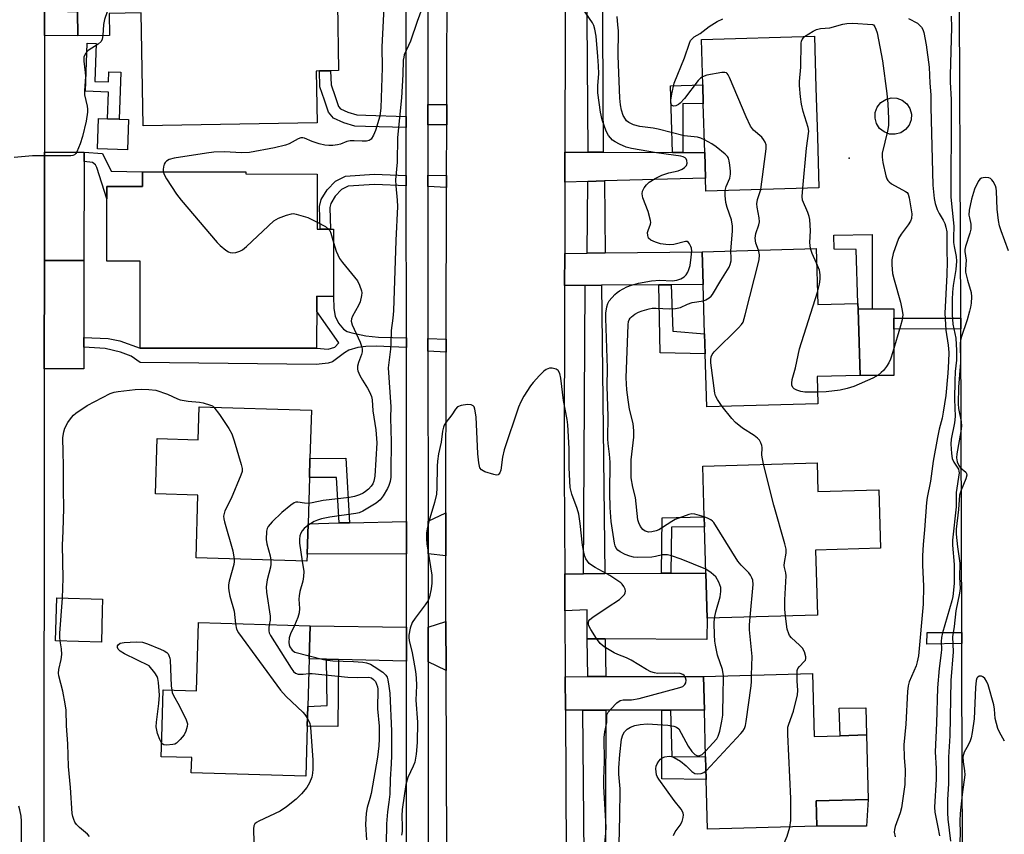
# Model space of a CAD drawing. Units: inches. Extents: x 1303758 to 1309759, y 477451 to 481451.
# Drawn here: x 1305246 to 1305520, y 478356 to 478582 of the extents above; entities that cross this region are included whole.
import ezdxf

# ---------------------------------------------------------------- set-up
doc = ezdxf.new("R2010")
doc.units = ezdxf.units.IN
doc.header["$MEASUREMENT"] = 0
for name, color, linetype in [('BLDG-Footprint', 5, 'Continuous'), ('CULTRL-Pad', 6, 'Continuous'), ('ELEV-Spot Elevation', 7, 'Continuous'), ('TRANS-Driveway', 251, 'Continuous'), ('TRANS-Non Street Sidewalk', 7, 'Continuous'), ('TRANS-Road', 130, 'Continuous'), ('TRANS-Street Sidewalk', 7, 'Continuous'), ('Undefined', 1, 'Continuous')]:
    doc.layers.add(name, color=color, linetype=linetype)

msp = doc.modelspace()

# ---------------------------------------------------------------- linework, layer by layer
at = {"layer": 'BLDG-Footprint'}
for points, elevation in [([(1305280.7, 478604.33), (1305280.76, 478601.02), (1305328.98, 478601.87), (1305329.25, 478586.16), (1305330.56, 478586.18), (1305333.07, 478586.23), (1305334.64, 478586.26), (1305334.97, 478567.74), (1305332.75, 478567.7), (1305329.66, 478567.65), (1305328.75, 478567.63), (1305329, 478553.28), (1305280.72, 478552.42), (1305280.16, 478583.79), (1305271.32, 478583.64), (1305271.43, 478577.53), (1305262.61, 478577.38), (1305262.49, 478584.13), (1305259.79, 478584.08), (1305259.44, 478603.95)], 315.18), ([(1305468.27, 478535.25), (1305436.89, 478534.33), (1305436.79, 478537.91), (1305436.58, 478545.03), (1305436.19, 478558.57), (1305436.03, 478563.78), (1305435.67, 478576.35), (1305467.04, 478577.28), (1305467.46, 478562.96), (1305467.86, 478549.4)], 316.63), ([(1305329.01, 478539.05), (1305328.98, 478523.78), (1305329.89, 478523.78), (1305332.72, 478523.78), (1305333.58, 478523.77), (1305333.55, 478505.09), (1305328.89, 478505.1), (1305328.89, 478500.91), (1305328.87, 478493.25), (1305328.87, 478490.67), (1305279.87, 478490.75), (1305279.91, 478514.85), (1305270.64, 478514.87), (1305270.68, 478532.12), (1305270.68, 478535.59), (1305280.5, 478535.57), (1305280.51, 478539.68), (1305309.26, 478539.63), (1305309.25, 478539.09)], 314.44), ([(1305467.5, 478518.4), (1305467.95, 478502.8), (1305479.1, 478503.13), (1305479.14, 478501.57), (1305479.68, 478483.14), (1305467.77, 478482.8), (1305468, 478475.28), (1305437.14, 478474.38), (1305436.7, 478489.18), (1305436.54, 478494.68), (1305436.14, 478508.39), (1305435.88, 478517.47)], 316.66), ([(1305327.41, 478473.49), (1305327.02, 478460.04), (1305326.86, 478454.81), (1305326.49, 478441.99), (1305326.24, 478433.51), (1305326.19, 478431.59), (1305295.43, 478432.49), (1305295.93, 478449.93), (1305284.14, 478450.28), (1305284.58, 478465.62), (1305295.98, 478465.3), (1305296.24, 478474.41)], 315.44), ([(1305467.75, 478458.92), (1305467.98, 478450.9), (1305484.88, 478451.4), (1305485.35, 478435.17), (1305467.34, 478434.64), (1305467.87, 478416.62), (1305437.25, 478415.73), (1305436.88, 478428.27), (1305436.5, 478441.15), (1305436.42, 478443.88), (1305436.01, 478457.98)], 316.11), ([(1305269.39, 478417.88), (1305269.14, 478409.13), (1305256.38, 478409.5), (1305256.73, 478421.38), (1305269.48, 478421.02)], 316.92), ([(1305326.79, 478404.49), (1305326.4, 478391.27), (1305326.24, 478385.82), (1305325.84, 478371.92), (1305294.08, 478372.83), (1305294.21, 478377.06), (1305285.73, 478377.31), (1305285.88, 478382.66), (1305286.27, 478395.86), (1305295.51, 478395.58), (1305296.06, 478414.53), (1305327.06, 478413.62)], 315.75), ([(1305466.46, 478400.41), (1305466.94, 478382.92), (1305474.2, 478383.14), (1305481.45, 478383.36), (1305481.92, 478365.41), (1305467.48, 478365.04), (1305467.67, 478357.99), (1305437.38, 478357.18), (1305437.01, 478370.98), (1305436.84, 478377.28), (1305436.49, 478390.23), (1305436.24, 478399.59)], 315.25)]:
    msp.add_lwpolyline(points, close=True, dxfattribs=dict(at, elevation=elevation))
at = {"layer": 'CULTRL-Pad'}
for points in [[(1305490.98, 478550.5), (1305489.45, 478550.08), (1305487.86, 478550.15), (1305486.37, 478550.71), (1305485.13, 478551.71), (1305484.26, 478553.03), (1305483.84, 478554.57), (1305483.91, 478556.16), (1305484.48, 478557.64), (1305485.47, 478558.88), (1305486.8, 478559.76), (1305488.33, 478560.18), (1305489.92, 478560.1), (1305491.41, 478559.54), (1305492.65, 478558.55), (1305493.52, 478557.22), (1305493.94, 478555.69), (1305493.87, 478554.1), (1305493.31, 478552.61), (1305492.31, 478551.37)], [(1305276.65, 478554.15), (1305276.36, 478545.76), (1305268.07, 478546.05), (1305268.36, 478554.44), (1305270.85, 478554.35), (1305274.03, 478554.24)], [(1305489.06, 478496.02), (1305489.05, 478483.08), (1305479.68, 478483.14), (1305479.14, 478501.57), (1305483.06, 478501.59), (1305489.07, 478501.61), (1305489.07, 478499.02)], [(1305481.45, 478383.36), (1305474.2, 478383.14), (1305473.93, 478390.82), (1305481.3, 478390.85)], [(1305481.45, 478358.01), (1305467.67, 478357.99), (1305467.48, 478365.04), (1305481.92, 478365.41)]]:
    msp.add_lwpolyline(points, close=True, dxfattribs=at)
at = {"layer": 'ELEV-Spot Elevation'}
msp.add_point((1305476.71, 478543.43, 317.98), dxfattribs=at)
at = {"layer": 'TRANS-Driveway'}
for points in [[(1305264.33, 478545.13), (1305264.33, 478542.55), (1305264.3, 478515.04), (1305253.32, 478515.05), (1305253.35, 478545.14)], [(1305404.21, 478545.09), (1305408.44, 478545.08), (1305427.6, 478545.05), (1305430.47, 478545.04), (1305436.58, 478545.03), (1305436.79, 478537.91), (1305408.76, 478537.13), (1305404.14, 478537), (1305397.78, 478536.83), (1305397.8, 478545.1)], [(1305427.3, 478508.32), (1305423.82, 478508.29), (1305407.91, 478508.16), (1305403.43, 478508.12), (1305397.7, 478508.08), (1305397.73, 478516.99), (1305403.95, 478517.07), (1305408.99, 478517.13), (1305435.88, 478517.47), (1305436.14, 478508.39)], [(1305264.3, 478515.04), (1305264.28, 478493.69), (1305264.28, 478490.96), (1305264.27, 478484.95), (1305253.29, 478484.96), (1305253.32, 478515.05)], [(1305364.72, 478433.06), (1305359.79, 478433.6), (1305359.79, 478442.72), (1305364.74, 478445.03)], [(1305353.79, 478433.58), (1305326.24, 478433.51), (1305326.49, 478441.99), (1305335.14, 478442.18), (1305338, 478442.24), (1305353.79, 478442.59)], [(1305408.96, 478409.99), (1305404, 478410.03), (1305403.96, 478418.05), (1305397.77, 478417.76), (1305397.71, 478428.07), (1305402.96, 478428.1), (1305408.85, 478428.13), (1305424.63, 478428.21), (1305427.2, 478428.22), (1305436.88, 478428.27), (1305437.25, 478415.73), (1305437.14, 478409.8)], [(1305353.8, 478413.31), (1305353.8, 478403.82), (1305334.9, 478404.29), (1305331.58, 478404.37), (1305326.79, 478404.49), (1305327.05, 478413.62)], [(1305364.78, 478401.24), (1305359.8, 478403.67), (1305359.8, 478413.24), (1305364.72, 478414.86)], [(1305427.09, 478390.23), (1305424.69, 478390.22), (1305409.17, 478390.21), (1305402.71, 478390.2), (1305397.91, 478390.2), (1305397.86, 478399.51), (1305404.14, 478399.53), (1305409.1, 478399.54), (1305436.24, 478399.59), (1305436.49, 478390.23)]]:
    msp.add_lwpolyline(points, close=True, dxfattribs=at)
at = {"layer": 'TRANS-Non Street Sidewalk'}
for points in [[(1305253.38, 478577.48), (1305253.32, 478604.04), (1305259.44, 478603.95), (1305259.79, 478584.08), (1305262.49, 478584.13), (1305262.61, 478577.38)], [(1305267.34, 478564.73), (1305271.13, 478564.6), (1305271.23, 478567.41), (1305274.49, 478567.29), (1305274.03, 478554.24), (1305270.85, 478554.35), (1305271.11, 478561.8), (1305264.74, 478562.02), (1305265.21, 478575.38), (1305267.71, 478575.29)], [(1305353.75, 478555), (1305353.75, 478551.98), (1305342.47, 478552.26), (1305339.51, 478552.33), (1305336.41, 478553.25), (1305333.52, 478554.59), (1305332.12, 478556.21), (1305331.06, 478559.52), (1305329.72, 478563.25), (1305329.66, 478567.65), (1305332.75, 478567.7), (1305332.87, 478563.82), (1305334.05, 478560.53), (1305334.92, 478557.78), (1305335.46, 478557.17), (1305337.53, 478556.21), (1305340, 478555.48), (1305342.54, 478555.42)], [(1305430.47, 478545.04), (1305427.6, 478545.05), (1305427.06, 478563.52), (1305436.03, 478563.79), (1305436.19, 478558.57), (1305430.5, 478558.58)], [(1305364.99, 478558.32), (1305364.98, 478552.74), (1305359.75, 478552.74), (1305359.75, 478558.37)], [(1305264.33, 478542.55), (1305264.33, 478545.13), (1305269.42, 478544.75), (1305271.86, 478539.87), (1305280.51, 478539.68), (1305280.5, 478535.57), (1305270.68, 478535.59), (1305270.68, 478532.12), (1305267.87, 478540.87), (1305267.53, 478541.55), (1305266.68, 478542.22)], [(1305353.76, 478538.62), (1305353.76, 478535.74), (1305344.89, 478536.13), (1305337.62, 478535.64), (1305335.82, 478534.78), (1305334.02, 478532.9), (1305332.79, 478530.88), (1305332.5, 478529.73), (1305332.72, 478523.78), (1305329.89, 478523.78), (1305329.66, 478530.03), (1305330.15, 478531.98), (1305331.76, 478534.64), (1305334.14, 478537.1), (1305336.89, 478538.43), (1305344.85, 478538.96)], [(1305364.94, 478538.59), (1305364.94, 478535.31), (1305359.76, 478535.61), (1305359.76, 478538.73)], [(1305483.06, 478501.59), (1305479.14, 478501.57), (1305479.1, 478503.13), (1305478.58, 478518.08), (1305472.54, 478518.15), (1305472.43, 478522.08), (1305483.06, 478522.22)], [(1305423.82, 478508.29), (1305427.3, 478508.32), (1305427.76, 478495.41), (1305436.54, 478494.68), (1305436.7, 478489.18), (1305424.19, 478489.38)], [(1305353.77, 478493.59), (1305353.77, 478492.22), (1305353.77, 478490.87), (1305345.43, 478491.23), (1305342.55, 478491.14), (1305340.35, 478490.87), (1305337.8, 478490.14), (1305336.57, 478489.38), (1305333.26, 478486.87), (1305332.07, 478486.58), (1305328.75, 478486.18), (1305279.87, 478486.72), (1305277.4, 478488.48), (1305274.47, 478489.63), (1305270.18, 478490.61), (1305264.28, 478490.96), (1305264.28, 478493.69), (1305271.05, 478493.36), (1305274.26, 478492.7), (1305279.87, 478490.75), (1305328.87, 478490.67), (1305332.08, 478490.47), (1305333.96, 478490.94), (1305335.06, 478492.2), (1305328.89, 478500.91), (1305328.89, 478505.1), (1305333.55, 478505.09), (1305333.63, 478501.75), (1305333.98, 478499.6), (1305334.97, 478497.67), (1305336.35, 478495.96), (1305337.32, 478495.37), (1305338.6, 478494.92), (1305342.53, 478494.14), (1305346.07, 478493.78)], [(1305507.62, 478499), (1305507.62, 478498.8), (1305507.63, 478496.09), (1305489.06, 478496.02), (1305489.07, 478499.02)], [(1305364.85, 478493.25), (1305364.84, 478489.62), (1305359.77, 478489.89), (1305359.77, 478493.39)], [(1305338, 478442.24), (1305335.14, 478442.18), (1305334.37, 478454.8), (1305326.86, 478454.81), (1305327.02, 478460.04), (1305336.98, 478460.15)], [(1305427.2, 478428.22), (1305424.63, 478428.21), (1305424.79, 478443.59), (1305436.42, 478443.88), (1305436.5, 478441.15), (1305427.36, 478441.06)], [(1305507.94, 478408.74), (1305498.21, 478408.58), (1305498.31, 478411.75), (1305507.93, 478411.8)], [(1305334.9, 478404.29), (1305334.79, 478385.72), (1305326.24, 478385.82), (1305326.4, 478391.27), (1305331.78, 478391.48), (1305331.58, 478404.37)], [(1305424.69, 478390.22), (1305427.09, 478390.23), (1305427.42, 478377.41), (1305436.84, 478377.28), (1305437.01, 478370.98), (1305424.67, 478371.14)]]:
    msp.add_lwpolyline(points, close=True, dxfattribs=at)
at = {"layer": 'TRANS-Road'}
for points in [[(1305233.92, 478809.52), (1305255.81, 478809.53), (1305254.29, 478802.93), (1305253.6, 478799.94), (1305253.51, 478799.56), (1305253.22, 478795.64), (1305252.93, 478791.71), (1305253.12, 478701.96), (1305253.32, 478604.04), (1305253.38, 478577.48), (1305253.38, 478576.13), (1305253.35, 478545.14), (1305253.32, 478515.05), (1305253.29, 478484.96), (1305253.15, 478339.45), (1305252.69, 478135.73), (1305252.66, 478123.33), (1305252.63, 478107.95), (1305253.81, 478102.74), (1305254.5, 478099.72), (1305255.09, 478097.13), (1305255.62, 478096.29), (1305232.11, 478096.3)], [(1305397.98, 478614.72), (1305397.8, 478545.1), (1305397.78, 478536.83), (1305397.73, 478516.99), (1305397.7, 478508.08), (1305397.56, 478456.53), (1305397.71, 478428.07), (1305397.77, 478417.76), (1305397.86, 478399.51), (1305397.91, 478390.2), (1305398.33, 478309.45)], [(1305520, 478096.24), (1305516.7, 478096.28), (1305516.53, 478096.28), (1305516.39, 478096.28), (1305514.84, 478096.3), (1305510.39, 478096.35), (1305508.04, 478096.38), (1305502.71, 478096.44), (1305502.1, 478096.44), (1305502.89, 478097.67), (1305504.84, 478100.69), (1305505.54, 478101.77), (1305508.98, 478107.1), (1305508.48, 478254.13), (1305508.46, 478257.75), (1305508.25, 478320.15), (1305508.23, 478324.65), (1305507.97, 478401.17), (1305507.94, 478408.74), (1305507.93, 478411.8), (1305507.63, 478496.09), (1305507.62, 478498.8), (1305507.62, 478499), (1305507.23, 478606.66)], [(1305365.08, 478325.87), (1305364.78, 478401.24), (1305364.72, 478414.86), (1305364.69, 478422.69), (1305364.72, 478433.06), (1305364.74, 478445.03), (1305364.84, 478489.62), (1305364.85, 478493.25), (1305364.94, 478535.31), (1305364.94, 478538.59), (1305364.98, 478552.74), (1305364.99, 478558.32), (1305365.07, 478598.18)]]:
    msp.add_lwpolyline(points, dxfattribs=at)
at = {"layer": 'TRANS-Street Sidewalk'}
for points in [[(1305408.05, 478614.32), (1305408.44, 478545.08), (1305404.21, 478545.09), (1305403.86, 478594.9)], [(1305353.82, 478321.97), (1305353.8, 478403.82), (1305353.8, 478413.31), (1305353.79, 478433.58), (1305353.79, 478442.59), (1305353.77, 478489.51), (1305353.77, 478490.87), (1305353.77, 478492.22), (1305353.77, 478493.59), (1305353.76, 478535.74), (1305353.76, 478538.62), (1305353.75, 478551.98), (1305353.75, 478555), (1305353.74, 478598.3)], [(1305359.74, 478598.08), (1305359.75, 478558.37), (1305359.75, 478552.74), (1305359.76, 478538.73), (1305359.76, 478535.61), (1305359.77, 478493.39), (1305359.77, 478489.89), (1305359.79, 478442.72), (1305359.79, 478433.6), (1305359.8, 478413.24), (1305359.8, 478403.67), (1305359.82, 478322.09)]]:
    msp.add_lwpolyline(points, dxfattribs=at)
for points in [[(1305408.99, 478517.13), (1305403.95, 478517.07), (1305404.14, 478537), (1305408.76, 478537.13)], [(1305408.85, 478428.13), (1305402.96, 478428.1), (1305403.43, 478508.12), (1305407.91, 478508.16)], [(1305408.96, 478409.99), (1305409.1, 478399.54), (1305404.14, 478399.53), (1305404, 478410.03)], [(1305408.84, 478309.41), (1305403.51, 478309.43), (1305402.71, 478390.2), (1305409.17, 478390.21)]]:
    msp.add_lwpolyline(points, close=True, dxfattribs=at)
at = {"layer": 'Undefined'}
for points, elevation in [([(1305276.06, 478604.24), (1305277.15, 478594.53), (1305277.93, 478590.54), (1305277.88, 478588.81), (1305277.51, 478585.67), (1305277.37, 478585.2), (1305277.12, 478584.85), (1305276.57, 478584.66), (1305275.61, 478584.73), (1305272.57, 478585.35), (1305271.83, 478585.33), (1305271.44, 478585.13), (1305271.14, 478584.76), (1305270.76, 478584.06), (1305269.96, 478581.95), (1305269.73, 478580.52), (1305269.55, 478577.5)], 316), ([(1305347.63, 478587), (1305346.96, 478574.33), (1305347.03, 478568.5), (1305346.71, 478557.39), (1305346.37, 478555.13), (1305345.2, 478551.15), (1305344.7, 478549.85), (1305344, 478548.74), (1305343.46, 478548.34), (1305342.67, 478548.15), (1305341.5, 478548.12), (1305339.28, 478548.27), (1305338.22, 478548.26), (1305337.27, 478548.08), (1305335.47, 478547.37), (1305334.68, 478547.15), (1305333.34, 478546.96), (1305332.26, 478546.93), (1305331.18, 478547.08), (1305329.59, 478547.45), (1305327.62, 478548.08), (1305325.49, 478548.98), (1305325, 478549.09), (1305324.51, 478549.09), (1305323.73, 478548.83), (1305321.28, 478547.4), (1305320.22, 478547.03), (1305317.17, 478546.33), (1305310.28, 478545.06), (1305308.04, 478544.89), (1305303.28, 478545.18), (1305300.38, 478545.08), (1305298.33, 478544.84), (1305289.33, 478543.47), (1305287.94, 478543.03), (1305287.22, 478542.58), (1305286.83, 478542.2), (1305286.58, 478541.79), (1305286.35, 478541.06), (1305286.26, 478540.29), (1305286.31, 478539.67)], 314), ([(1305358.76, 478586.65), (1305356.79, 478581.39), (1305354.97, 478575.9), (1305353.2, 478572.13), (1305353.03, 478571.5), (1305352.92, 478570.64), (1305352.81, 478566.67), (1305352.39, 478560.21), (1305351.34, 478549.14), (1305351.21, 478542.32), (1305350.78, 478537.42), (1305350.81, 478535.8), (1305351.25, 478531.78), (1305351.3, 478529.99), (1305350.81, 478520.63), (1305350.2, 478501.05), (1305350.05, 478499.05), (1305349.58, 478495.64), (1305349.51, 478492.16), (1305349.38, 478490.39), (1305348.77, 478485.25), (1305349.46, 478474.38), (1305349.39, 478471.39), (1305349.53, 478464.7), (1305349.51, 478456.58), (1305349.43, 478454.86), (1305349.27, 478453.7), (1305348.95, 478452.59), (1305348.57, 478451.79), (1305347.36, 478449.76), (1305346.51, 478448.58), (1305345.42, 478447.68), (1305341.69, 478445.48), (1305340.68, 478445.03), (1305339.75, 478444.79), (1305332.5, 478443.82), (1305330.19, 478443.34), (1305329.11, 478443.01), (1305328.17, 478442.59), (1305326.47, 478441.45)], 312), ([(1305436.85, 478429.33), (1305430.07, 478432.15), (1305427.35, 478433.02), (1305426.25, 478433.3), (1305425.7, 478433.37), (1305424.88, 478433.32), (1305422.95, 478432.84), (1305421.93, 478432.69), (1305417.86, 478432.58), (1305416.82, 478432.7), (1305415.8, 478432.97), (1305414.5, 478433.46), (1305413.07, 478434.16), (1305412.46, 478434.62), (1305412.01, 478435.2), (1305411.7, 478435.87), (1305411.5, 478436.56), (1305410.64, 478442.61), (1305410.36, 478446.44), (1305410.29, 478450.43), (1305410.32, 478459.06), (1305410.18, 478461.25), (1305409.8, 478464.21), (1305409.7, 478465.58), (1305409.82, 478471.83), (1305409.51, 478480.07), (1305409.64, 478485.15), (1305409.09, 478499), (1305409.15, 478500.45), (1305409.4, 478502.15), (1305409.7, 478503.1), (1305410.08, 478503.81), (1305411.61, 478505.58), (1305412.27, 478506.17), (1305412.96, 478506.66), (1305414.96, 478507.73), (1305416.3, 478508.21), (1305418.23, 478508.74), (1305421.79, 478509.41), (1305424.11, 478509.58), (1305427.56, 478509.42), (1305428.83, 478509.6), (1305429.94, 478509.98), (1305430.88, 478510.52), (1305431.44, 478511.08), (1305431.87, 478511.77), (1305432.21, 478512.52), (1305432.5, 478513.66), (1305432.86, 478515.99), (1305433, 478517.63), (1305432.94, 478518.42), (1305432.77, 478518.95), (1305432.38, 478519.67), (1305432.05, 478520.06), (1305431.67, 478520.3), (1305431.22, 478520.34), (1305428.04, 478519.49), (1305426.94, 478519.41), (1305425.82, 478519.47), (1305424.34, 478519.71), (1305422.92, 478520.15), (1305421.6, 478520.73), (1305421.01, 478521.23), (1305420.75, 478521.95), (1305420.74, 478522.78), (1305420.84, 478523.33), (1305421.53, 478525.08), (1305421.6, 478525.61), (1305421.56, 478526.16), (1305420.92, 478528.66), (1305419.44, 478532.46), (1305419.18, 478533.53), (1305419.29, 478534.28), (1305419.75, 478535.21), (1305420.39, 478536.07), (1305421.2, 478536.77), (1305422.87, 478537.81), (1305424.65, 478538.71), (1305426.6, 478539.33), (1305429.23, 478539.91), (1305430.28, 478540.36), (1305430.96, 478540.81), (1305431.48, 478541.38), (1305431.68, 478542.09), (1305431.64, 478542.83), (1305431.46, 478543.25), (1305431.17, 478543.52), (1305430.6, 478543.8), (1305429.96, 478543.97), (1305427.94, 478544.32), (1305423.24, 478544.93), (1305416.22, 478546.15), (1305414.75, 478546.53), (1305412.94, 478547.29), (1305411.7, 478547.97), (1305411.01, 478548.45), (1305410.39, 478549.06), (1305409.85, 478549.75), (1305409.19, 478550.98), (1305408.12, 478554.13), (1305407.67, 478556.23), (1305406.93, 478561.55), (1305406.92, 478563.57), (1305407.15, 478566.81), (1305407.09, 478569.04), (1305406.94, 478571.67), (1305406.44, 478577.31), (1305406.12, 478579.22), (1305405.78, 478580.25), (1305405.39, 478581), (1305400.75, 478587.96)], 312), ([(1305436.48, 478548.54), (1305435.53, 478548.98), (1305434.61, 478549.27), (1305430.9, 478549.61), (1305423.65, 478551.51), (1305422.25, 478551.78), (1305418.58, 478552.24), (1305416.78, 478552.71), (1305415.56, 478553.33), (1305414.91, 478553.85), (1305414.55, 478554.24), (1305413.9, 478555.33), (1305413.48, 478556.75), (1305413.19, 478558.21), (1305413, 478560.1), (1305412.59, 478571.89), (1305412.61, 478578.75), (1305412.51, 478580.43), (1305412.25, 478582.79)], 314), ([(1305505.01, 478582.9), (1305505.05, 478579.71), (1305504.68, 478566.49), (1305504.71, 478564.52), (1305504.94, 478559.72), (1305504.98, 478556.44), (1305504.9, 478532.74), (1305505.03, 478530.8), (1305505.76, 478524.6), (1305505.6, 478521.38), (1305505.62, 478520.08), (1305505.77, 478518.97), (1305506.34, 478516.19), (1305506.44, 478514.87), (1305506.31, 478512.58), (1305505.56, 478508.06), (1305505.36, 478506.28), (1305505.25, 478504.2), (1305505.22, 478500.09), (1305505.46, 478497.41), (1305506.27, 478493.46), (1305506.48, 478490.1), (1305506.41, 478487.42), (1305506.09, 478484.2), (1305505.96, 478481.66), (1305505.94, 478476.53), (1305506.09, 478471.76), (1305505.87, 478470.01), (1305504.98, 478465.47), (1305504.87, 478464.04), (1305505.05, 478461.47), (1305505.28, 478460.09), (1305505.73, 478459.08), (1305506.97, 478457.11), (1305507.12, 478456.61), (1305507.15, 478456.07), (1305506.38, 478450.62), (1305506.4, 478447.82), (1305506.34, 478446.68), (1305505.37, 478437.45), (1305505.39, 478436.03), (1305505.82, 478430.65), (1305505.77, 478425.49), (1305505.66, 478423.52), (1305505.44, 478421.76), (1305505.19, 478420.55), (1305502.57, 478411.71), (1305502.27, 478410.41), (1305502.17, 478409.32), (1305502.28, 478407.07), (1305502.24, 478406.11), (1305501.69, 478401.83), (1305501.16, 478396.42), (1305500.95, 478386.6), (1305500.56, 478378.69), (1305500.79, 478374.06), (1305500.8, 478371.07), (1305500.33, 478363.28), (1305500.47, 478361.94), (1305501.32, 478357.77), (1305501.7, 478355.32)], 314), ([(1305435.97, 478566.06), (1305435.39, 478565.64), (1305434.79, 478565.01), (1305430.95, 478560.05), (1305429.78, 478558.69), (1305429.34, 478558.32), (1305428.59, 478557.96), (1305427.87, 478557.87), (1305427.52, 478558.04), (1305427.3, 478558.35), (1305427.17, 478558.76), (1305427.17, 478559.57), (1305427.47, 478561.33), (1305428.13, 478564.23), (1305430.93, 478571.34), (1305432.31, 478575.37), (1305432.67, 478576.1), (1305432.97, 478576.5), (1305433.69, 478577.09), (1305435.34, 478578.09), (1305437.83, 478580.02), (1305440.01, 478581.34), (1305441.64, 478582.08)], 316), ([(1305464.31, 478577.2), (1305466.65, 478578.72), (1305467.6, 478579.17), (1305468.69, 478579.41), (1305471.29, 478579.66), (1305474.92, 478580.64), (1305476.01, 478580.85), (1305477.69, 478580.92), (1305483.18, 478580.58), (1305483.39, 478580.46), (1305483.76, 478579.94), (1305484.07, 478579.29), (1305484.41, 478578.23), (1305485.92, 478570.47), (1305487.13, 478561.41), (1305487.41, 478558.51), (1305487.6, 478554.32), (1305487.59, 478552.53), (1305487.31, 478550.91), (1305485.8, 478544.83), (1305485.78, 478543.68), (1305486.02, 478542.25), (1305486.83, 478538.53), (1305487.1, 478537.73), (1305487.36, 478537.25), (1305487.74, 478536.85), (1305488.44, 478536.34), (1305492.32, 478534.19), (1305492.73, 478533.88), (1305493.01, 478533.45), (1305493.32, 478532.44), (1305494.03, 478528.03), (1305493.94, 478526.69), (1305493.69, 478525.93), (1305493.07, 478524.96), (1305491.09, 478522.39), (1305490.37, 478521.12), (1305488.91, 478516.95), (1305488.48, 478515.25), (1305488.47, 478513.8), (1305488.73, 478511.47), (1305489.15, 478509.72), (1305490.95, 478503.45), (1305491.42, 478501.13), (1305491.52, 478499.96), (1305491.36, 478498.59), (1305490.94, 478496.92), (1305488.8, 478489.65), (1305488.14, 478487.69), (1305487.67, 478486.61), (1305487.07, 478485.64), (1305486.19, 478484.51), (1305485.58, 478483.92), (1305484.69, 478483.25), (1305483.19, 478482.4), (1305478, 478480.1), (1305476.11, 478479.48), (1305474.2, 478479.04), (1305470.33, 478478.61), (1305467.9, 478478.47)], 318), ([(1305493.14, 478582.19), (1305495.59, 478580.89), (1305496.22, 478580.39), (1305496.73, 478579.82), (1305497.14, 478579.17), (1305497.42, 478578.35), (1305498.07, 478574.93), (1305498.86, 478568.75), (1305499.09, 478564.22), (1305499.35, 478561.06), (1305499.3, 478557.62), (1305499.92, 478535.99), (1305500.24, 478532.25), (1305500.54, 478530.84), (1305501.12, 478529.19), (1305501.62, 478528.13), (1305502.77, 478526.27), (1305503.24, 478525.28), (1305503.54, 478524.27), (1305503.75, 478522.97), (1305503.8, 478521.97), (1305503.73, 478517.38), (1305503.82, 478514.74), (1305503.8, 478511.07), (1305503.19, 478500.38), (1305503.5, 478495.74), (1305504.11, 478491.5), (1305504.3, 478489.52), (1305504.27, 478486.97), (1305504.06, 478483.81), (1305503.46, 478477.59), (1305502.8, 478472.93), (1305502.49, 478471.31), (1305501.63, 478468.19), (1305501.17, 478465.94), (1305499.98, 478459.3), (1305499.27, 478453.79), (1305498.32, 478449.26), (1305498.1, 478447.83), (1305497.58, 478440.27), (1305497.22, 478436.18), (1305497.04, 478433.02), (1305497.05, 478430.52), (1305497.31, 478424.62), (1305497.24, 478419.65), (1305495.9, 478405.28), (1305495.58, 478403.65), (1305495.26, 478402.54), (1305493.33, 478398.08), (1305493.07, 478396.94), (1305492.89, 478395.45), (1305492.39, 478386.36), (1305491.83, 478380.56), (1305491.91, 478377.12), (1305492.24, 478373.67), (1305492.1, 478369.6), (1305491.18, 478363.13), (1305490.79, 478361.75), (1305489.47, 478357.92), (1305489.25, 478357.09), (1305489.18, 478356.4), (1305489.39, 478355.06)], 316), ([(1305269.55, 478577.5), (1305269.38, 478576.5), (1305269.03, 478575.81), (1305268.21, 478575.12), (1305265.46, 478573.34), (1305264.73, 478572.47), (1305264.27, 478571.45), (1305264.24, 478570.4), (1305264.67, 478567.26), (1305264.76, 478566.1), (1305264.44, 478562.21), (1305264.42, 478561.05), (1305265.18, 478557.84), (1305265.3, 478557.01), (1305265.3, 478556.2), (1305264.92, 478553.76), (1305263.92, 478549.42), (1305263.28, 478547.42), (1305262.35, 478545.23), (1305262.06, 478544.77), (1305261.7, 478544.41), (1305261.24, 478544.21), (1305260.7, 478544.12), (1305250.06, 478544.05), (1305244.92, 478543.64)], 316), ([(1305463.8, 478535.12), (1305464.85, 478546.24), (1305465.46, 478550.93), (1305465.3, 478551.99), (1305463.93, 478556.44), (1305463.4, 478558.42), (1305463.15, 478560.43), (1305462.89, 478563.6), (1305462.91, 478564.74), (1305463.27, 478568.72), (1305463.33, 478575.4), (1305463.43, 478575.94), (1305463.63, 478576.41), (1305464.31, 478577.2)], 318), ([(1305452.11, 478534.78), (1305453.61, 478546), (1305453.62, 478547.14), (1305453.37, 478547.91), (1305452.93, 478548.61), (1305452.39, 478549.27), (1305450.11, 478551.25), (1305449.32, 478552.37), (1305448.09, 478554.93), (1305443.5, 478565.86), (1305443.11, 478566.59), (1305442.79, 478566.98), (1305442.6, 478567.12), (1305442.14, 478567.25), (1305441.32, 478567.21), (1305437.18, 478566.45), (1305435.97, 478566.06)], 316), ([(1305442.25, 478534.49), (1305442.55, 478535.54), (1305443.53, 478537.91), (1305443.76, 478538.96), (1305443.75, 478539.81), (1305443.56, 478541.54), (1305443.38, 478542.68), (1305443.14, 478543.48), (1305442.88, 478543.95), (1305442.3, 478544.56), (1305439.78, 478546.57), (1305438.58, 478547.4), (1305436.48, 478548.54)], 314), ([(1305286.31, 478539.67), (1305286.61, 478538.73), (1305287.18, 478537.69), (1305290.01, 478533.49), (1305291.26, 478531.83), (1305301.23, 478520.03), (1305302.08, 478519.21), (1305303.66, 478517.89), (1305304.37, 478517.43), (1305304.87, 478517.22), (1305305.65, 478517.18), (1305306.47, 478517.3), (1305307.55, 478517.6), (1305308.3, 478517.97), (1305309.44, 478518.9), (1305316.99, 478526.02), (1305318.25, 478526.77), (1305320.47, 478527.64), (1305321.88, 478528.02), (1305322.43, 478528.05), (1305323.23, 478527.93), (1305326.46, 478526.97), (1305328.99, 478525.72)], 314), ([(1305520.93, 478517.74), (1305518.84, 478523.27), (1305518.38, 478524.68), (1305518.13, 478526.1), (1305517.75, 478529.27), (1305517.56, 478534.29), (1305517.45, 478535.16), (1305517.3, 478535.72), (1305516.63, 478537), (1305516.29, 478537.44), (1305515.88, 478537.78), (1305515.42, 478537.96), (1305514.63, 478538.05), (1305513.84, 478538), (1305513.35, 478537.87), (1305512.94, 478537.61), (1305512.45, 478536.97), (1305511.44, 478534.87), (1305510.63, 478532.07), (1305509.94, 478528.99), (1305509.92, 478527.66), (1305510.03, 478526.84), (1305510.42, 478525.11), (1305510.45, 478523.78), (1305510.2, 478522.63), (1305509, 478518.96), (1305508.81, 478518.1), (1305508.78, 478517.58), (1305509.16, 478515.11), (1305508.99, 478512.67), (1305509, 478511.84), (1305509.49, 478509.58), (1305510.51, 478506.17), (1305510.58, 478505), (1305510.49, 478503.23), (1305510.36, 478502.06), (1305510.11, 478500.98), (1305509.41, 478498.58), (1305507.74, 478493.65), (1305507.55, 478492.82), (1305507.47, 478491.98), (1305507.53, 478486.72), (1305507.03, 478479.86), (1305506.96, 478475.26), (1305507.05, 478474), (1305507.75, 478470.35), (1305507.87, 478469.03), (1305507.7, 478467.57), (1305506.56, 478461.41), (1305506.48, 478460.25), (1305506.63, 478459.19), (1305507.06, 478458.11), (1305507.5, 478457.54), (1305509.01, 478456.33), (1305509.26, 478455.94), (1305509.3, 478455.5), (1305509.03, 478454.48), (1305507.71, 478451.25), (1305507.31, 478449.91), (1305507.03, 478445.95), (1305506.34, 478440.44), (1305506.36, 478439.08), (1305506.7, 478435.59), (1305507.41, 478431.02), (1305507.26, 478427.13), (1305507.45, 478424.03), (1305507.27, 478422.68), (1305506.25, 478417.77), (1305505.84, 478413.46), (1305505.31, 478410.6), (1305505.51, 478406.42), (1305504.85, 478398.48), (1305504.56, 478383.06), (1305504.25, 478377.21), (1305504.23, 478369.8), (1305503.97, 478365.43), (1305503.97, 478361.73), (1305504.08, 478360), (1305504.83, 478353.89)], 312), ([(1305443.84, 478517.7), (1305444.29, 478523.15), (1305444.3, 478524.59), (1305443.98, 478526.34), (1305442.84, 478529.73), (1305442.46, 478531.15), (1305442.22, 478533.08), (1305442.25, 478534.49)], 314), ([(1305451.46, 478517.93), (1305450.73, 478519.87), (1305450.62, 478521.2), (1305450.81, 478522.54), (1305451.59, 478524.95), (1305451.75, 478525.75), (1305451.7, 478526.85), (1305451.15, 478529.83), (1305451.07, 478530.8), (1305451.26, 478531.96), (1305452.11, 478534.78)], 316), ([(1305465.96, 478518.35), (1305465.74, 478520.01), (1305465.91, 478523.24), (1305465.75, 478526.42), (1305465.59, 478527.27), (1305465.23, 478528.39), (1305463.75, 478531.81), (1305463.65, 478532.85), (1305463.8, 478535.12)], 318), ([(1305328.99, 478525.72), (1305331.32, 478524.44), (1305332.21, 478523.78)], 314), ([(1305332.21, 478523.78), (1305332.53, 478523.37), (1305332.86, 478522.64), (1305333.58, 478520.05)], 314), ([(1305333.58, 478520.05), (1305334.28, 478517.63), (1305335.21, 478515.63), (1305336.04, 478514.44), (1305340.17, 478509.39), (1305340.81, 478508.17), (1305341.33, 478506.63), (1305341.4, 478506.11), (1305341.36, 478505.32), (1305340.93, 478503.61), (1305340.47, 478502.54), (1305338.8, 478499.57), (1305338.55, 478498.88), (1305338.46, 478498.21), (1305338.71, 478497.14), (1305340.94, 478492.34), (1305341.32, 478491.29), (1305341.51, 478490.49), (1305341.5, 478489.71), (1305341.35, 478488.95), (1305340.52, 478486.76), (1305340.24, 478485.71), (1305340.2, 478484.92), (1305340.31, 478484.39), (1305340.88, 478483.08), (1305341.57, 478481.79), (1305343.03, 478479.56), (1305343.56, 478478.59), (1305344.1, 478477.33), (1305344.33, 478476.32), (1305344.51, 478473.28), (1305345.27, 478468.05), (1305345.56, 478464.44), (1305345, 478455.22), (1305344.74, 478453.8), (1305344.44, 478453.07), (1305344.02, 478452.41), (1305343.28, 478451.61), (1305342.45, 478450.9), (1305341.76, 478450.44), (1305340.75, 478449.97), (1305339.4, 478449.53), (1305337.98, 478449.25), (1305330.71, 478448.38), (1305327.66, 478447.73), (1305326.65, 478447.63)], 314), ([(1305436.28, 478503.87), (1305436.89, 478504.1), (1305437.78, 478504.64), (1305438.37, 478505.14), (1305438.72, 478505.57), (1305441.03, 478509.51), (1305443.33, 478513.15), (1305443.66, 478513.9), (1305443.91, 478514.91), (1305443.94, 478515.72), (1305443.84, 478517.7)], 314), ([(1305441.46, 478474.51), (1305440.08, 478476.49), (1305439.59, 478477.49), (1305439.39, 478478.21), (1305438.3, 478486.65), (1305438.24, 478487.5), (1305438.33, 478488.32), (1305438.64, 478488.97), (1305439.17, 478489.65), (1305445.97, 478496.36), (1305446.76, 478497.24), (1305447.22, 478497.97), (1305447.83, 478499.93), (1305451.65, 478515.2), (1305451.78, 478516.59), (1305451.72, 478517.11), (1305451.46, 478517.93)], 316), ([(1305467.62, 478514.28), (1305466.44, 478517), (1305465.96, 478518.35)], 318), ([(1305467.85, 478506.25), (1305468.47, 478508.49), (1305468.61, 478509.87), (1305468.62, 478510.97), (1305468.54, 478511.79), (1305468.39, 478512.35), (1305467.62, 478514.28)], 318), ([(1305467.9, 478478.47), (1305464.39, 478478.54), (1305463.22, 478478.72), (1305462.1, 478479.03), (1305461.39, 478479.41), (1305461.07, 478479.78), (1305460.78, 478480.45), (1305460.72, 478480.95), (1305460.89, 478482.02), (1305461.79, 478485.25), (1305462.84, 478490.49), (1305467.85, 478506.25)], 318), ([(1305436.42, 478443.87), (1305433.84, 478444.65), (1305432.99, 478444.69), (1305432.17, 478444.52), (1305428.36, 478443.14), (1305427.43, 478442.64), (1305424.85, 478440.89), (1305423.87, 478440.3), (1305423.06, 478439.98), (1305421.92, 478439.72), (1305421.06, 478439.68), (1305420.05, 478439.95), (1305419.4, 478440.36), (1305418.74, 478441.23), (1305418.27, 478442.26), (1305418.06, 478443.09), (1305417.38, 478449.22), (1305416.6, 478452.17), (1305416.2, 478454.68), (1305416.14, 478456.85), (1305416.21, 478459.72), (1305416.89, 478466.01), (1305416.94, 478467.8), (1305416.68, 478469.79), (1305415.73, 478473.77), (1305415.3, 478476.33), (1305414.99, 478479.18), (1305414.77, 478482.44), (1305415.31, 478497.22), (1305415.45, 478498.09), (1305415.61, 478498.57), (1305415.86, 478499.01), (1305416.23, 478499.44), (1305417.16, 478500.16), (1305418.19, 478500.72), (1305419.24, 478501.1), (1305421.13, 478501.63), (1305421.96, 478501.78), (1305423.08, 478501.84), (1305426.79, 478501.65), (1305428.49, 478501.69), (1305429.85, 478502.03), (1305431.82, 478502.93), (1305433.11, 478503.39), (1305436.28, 478503.87)], 314), ([(1305408.61, 478350.32), (1305409.17, 478356.13), (1305409.25, 478357.78), (1305408.62, 478369.03), (1305408.58, 478371.17), (1305408.73, 478375.97), (1305408.68, 478382.67), (1305408.86, 478384.24), (1305409.41, 478386.78), (1305409.41, 478388.96), (1305409.76, 478389.67), (1305410.5, 478390.55), (1305412.17, 478392.24), (1305413.08, 478392.91), (1305413.93, 478393.13), (1305416.23, 478393.14), (1305418.41, 478393.45), (1305429.69, 478396.49), (1305430.49, 478396.82), (1305431.09, 478397.34), (1305431.33, 478397.78), (1305431.43, 478398.51), (1305431.25, 478399.22), (1305430.86, 478399.83), (1305430.47, 478400.11), (1305429.76, 478400.38), (1305428.31, 478400.52), (1305423.49, 478400.43), (1305422.64, 478400.55), (1305421.62, 478400.88), (1305420.38, 478401.49), (1305416.2, 478404.15), (1305414.88, 478404.75), (1305412.48, 478405.64), (1305411.45, 478406.16), (1305408.71, 478407.84), (1305407.57, 478408.72), (1305406.54, 478410.12), (1305404.99, 478412.65), (1305404.46, 478413.66), (1305404.3, 478414.15), (1305404.3, 478414.6), (1305404.44, 478414.98), (1305404.74, 478415.36), (1305405.56, 478416.03), (1305409.46, 478418.71), (1305412.97, 478420.99), (1305413.8, 478421.75), (1305414.31, 478422.37), (1305414.54, 478422.81), (1305414.6, 478423.28), (1305414.5, 478423.77), (1305414.17, 478424.51), (1305413.7, 478425.19), (1305413.32, 478425.56), (1305410.2, 478427.56), (1305406.13, 478429.81), (1305405.16, 478430.43), (1305404.54, 478430.96), (1305404.02, 478431.56), (1305403.58, 478432.23), (1305403.29, 478432.95), (1305403.01, 478434.08), (1305402.66, 478436.03), (1305402.02, 478442.08), (1305401.66, 478444.66), (1305401.21, 478446.21), (1305399.66, 478450.21), (1305399.24, 478452.07), (1305398.92, 478457.53), (1305398.95, 478462.89), (1305398.56, 478469.46), (1305398.38, 478470.91), (1305397.39, 478476.15), (1305396.68, 478482.42), (1305396.34, 478483.72), (1305395.86, 478484.5), (1305395.31, 478484.89), (1305394.28, 478485.13), (1305393.47, 478485.12), (1305392.61, 478484.82), (1305391.94, 478484.32), (1305390.72, 478483.08), (1305388.95, 478481.16), (1305388.23, 478480.26), (1305386.41, 478477.34), (1305385.56, 478475.85), (1305384.92, 478474.29), (1305380.94, 478462.53), (1305380.43, 478460.48), (1305379.95, 478456.8), (1305379.71, 478456.06), (1305379.27, 478455.58), (1305378.83, 478455.5), (1305378.06, 478455.62), (1305375.55, 478456.42), (1305374.59, 478456.93), (1305374.18, 478457.53), (1305373.89, 478458.84), (1305373.64, 478461.36), (1305373.17, 478471.61), (1305372.82, 478473.75), (1305372.59, 478474.39), (1305372.36, 478474.71), (1305371.8, 478475.01), (1305370.72, 478475.03), (1305369, 478474.77), (1305367.98, 478474.38), (1305367.39, 478473.75), (1305366.38, 478472.2), (1305364.75, 478470.04), (1305364.28, 478469.3), (1305364.05, 478468.78), (1305363.8, 478467.71), (1305363.41, 478464.57), (1305362.68, 478461.34), (1305362.38, 478459.32), (1305362.29, 478457.91), (1305362.22, 478451.94), (1305362.1, 478450.17), (1305361.55, 478447.85), (1305360.03, 478442.59), (1305359.58, 478440.59), (1305359.41, 478439.44), (1305359.37, 478437.77), (1305359.45, 478436.36), (1305360.83, 478427.72), (1305360.87, 478425.52), (1305360.7, 478423.87), (1305360.23, 478421.71), (1305359.8, 478420.65), (1305359.02, 478419.46), (1305356.2, 478415.79), (1305355.43, 478414.58), (1305354.86, 478412.96), (1305354.46, 478411), (1305354.46, 478410.44), (1305354.58, 478409.58), (1305355.4, 478406.15), (1305355.78, 478404.15), (1305356.29, 478400.99), (1305356.49, 478399.16), (1305356.55, 478397.04), (1305356.39, 478393.02), (1305356.84, 478386.92), (1305356.76, 478381.28), (1305356.52, 478378.03), (1305356.09, 478375.81), (1305355.71, 478374.72), (1305354.21, 478371.5), (1305353.6, 478369.62), (1305352.62, 478362.65), (1305352.5, 478360.87), (1305352.63, 478357.91), (1305352.61, 478356.58), (1305352.45, 478355.51)], 310), ([(1305258.3, 478421.34), (1305258.55, 478426.91), (1305258.31, 478435.98), (1305258.53, 478439.94), (1305258.67, 478446.28), (1305258.61, 478451.46), (1305258.66, 478458.2), (1305258.5, 478461.79), (1305258.47, 478465.89), (1305258.67, 478467.48), (1305258.99, 478468.51), (1305259.85, 478470.03), (1305260.84, 478471.47), (1305261.42, 478472.11), (1305262.08, 478472.66), (1305265.17, 478474.8), (1305271.61, 478478.1), (1305272.65, 478478.48), (1305273.75, 478478.72), (1305278.53, 478479.23), (1305280.25, 478479.29), (1305282.28, 478479.24), (1305284.27, 478479.03), (1305287.51, 478477.96), (1305290.22, 478476.68), (1305291, 478476.41), (1305293.21, 478475.95), (1305296.34, 478475.74), (1305297.4, 478475.5), (1305299.44, 478474.92), (1305299.93, 478474.66), (1305300.36, 478474.29)], 316), ([(1305300.36, 478474.29), (1305301.9, 478472.33), (1305304.49, 478468.42), (1305305.37, 478466.92), (1305306.03, 478464.98), (1305307.92, 478458.46), (1305308.16, 478457.33), (1305308.16, 478456.5), (1305307.85, 478455.41), (1305305.16, 478448.94), (1305303.4, 478445.59), (1305303.17, 478444.84), (1305303.06, 478444.1), (1305303.09, 478443.31), (1305303.27, 478442.46), (1305305.61, 478434.49), (1305305.96, 478432.18)], 316), ([(1305452.9, 478458.48), (1305452.39, 478461), (1305452.5, 478463.13), (1305452.44, 478463.66), (1305452.19, 478464.42), (1305451.78, 478465.13), (1305451.22, 478465.72), (1305450.34, 478466.42), (1305447.08, 478468.54), (1305445.09, 478470.1), (1305444.11, 478471.14), (1305441.46, 478474.51)], 316), ([(1305458.99, 478416.36), (1305458.83, 478418.24), (1305458.79, 478420.85), (1305459.18, 478427.52), (1305459.1, 478428.36), (1305458.7, 478429.82), (1305458.65, 478430.34), (1305458.72, 478431.2), (1305459.17, 478433.79), (1305459.14, 478434.94), (1305458.81, 478436.36), (1305455.77, 478447.16), (1305452.9, 478458.48)], 316), ([(1305326.65, 478447.63), (1305325.49, 478447.7), (1305323.61, 478447.98), (1305323.1, 478447.94), (1305322.6, 478447.75), (1305321.67, 478447.11), (1305319.25, 478445.05), (1305316.5, 478442.46), (1305315.38, 478441.18), (1305315.15, 478440.69), (1305314.98, 478439.88), (1305314.89, 478437.58), (1305315.07, 478436.44), (1305315.97, 478433.07), (1305316.14, 478431.88)], 314), ([(1305449.19, 478416.08), (1305450.01, 478425.12), (1305449.95, 478426.27), (1305449.69, 478427), (1305449.31, 478427.69), (1305448.81, 478428.35), (1305446.69, 478430.46), (1305445.78, 478431.6), (1305439.11, 478442.29), (1305438.74, 478442.72), (1305438.3, 478443.07), (1305437.52, 478443.46), (1305436.42, 478443.87)], 314), ([(1305326.47, 478441.45), (1305325.45, 478440.62), (1305324.89, 478440.02), (1305324.47, 478439.35), (1305324.23, 478438.57), (1305324.14, 478437.73), (1305324.16, 478436.57), (1305324.89, 478431.63)], 312), ([(1305305.96, 478432.18), (1305305.98, 478431.48), (1305305.88, 478430.63), (1305304.6, 478426.04), (1305304.42, 478424.98), (1305304.38, 478424.17), (1305304.48, 478423.32), (1305304.78, 478421.9), (1305305.95, 478417.7), (1305306.32, 478414.23)], 316), ([(1305316.14, 478431.88), (1305316.15, 478430.75), (1305316.05, 478429.89), (1305315.14, 478426.37), (1305314.83, 478424.43), (1305314.95, 478422.97), (1305315.95, 478416.34), (1305315.94, 478415.23), (1305315.71, 478413.95)], 314), ([(1305324.89, 478431.63), (1305325.3, 478428.7), (1305325.27, 478427.33), (1305325.04, 478426), (1305324.22, 478423.12), (1305323.99, 478421.95), (1305323.97, 478421.07), (1305324.11, 478418.41), (1305324.05, 478417.28), (1305323.67, 478415.95), (1305322.77, 478413.75)], 312), ([(1305439.27, 478415.79), (1305439.62, 478417.5), (1305440.86, 478421.72), (1305441.04, 478423.13), (1305441.02, 478424.24), (1305440.8, 478425.03), (1305440.48, 478425.8), (1305439.65, 478427.23), (1305438.41, 478428.34), (1305436.85, 478429.33)], 312), ([(1305257.73, 478409.46), (1305257.63, 478410.44), (1305257.64, 478411.6), (1305258.3, 478421.34)], 316), ([(1305449.55, 478399.95), (1305449.78, 478405.13), (1305449.05, 478412.5), (1305449.04, 478413.89), (1305449.19, 478416.08)], 314), ([(1305462.19, 478400.29), (1305462.27, 478401.25), (1305462.44, 478401.77), (1305462.86, 478402.38), (1305464.21, 478403.69), (1305464.52, 478404.11), (1305464.67, 478404.57), (1305464.64, 478405.07), (1305464.23, 478406.4), (1305463.69, 478407.41), (1305462.92, 478408.26), (1305460.64, 478410.35), (1305460.14, 478410.96), (1305459.88, 478411.42), (1305459.5, 478412.7), (1305458.99, 478416.36)], 316), ([(1305306.32, 478414.23), (1305306.64, 478412.71), (1305307.2, 478411.69), (1305318.89, 478395.78), (1305320.41, 478393.99), (1305325.05, 478389.7), (1305325.58, 478389.03), (1305326.3, 478387.89)], 316), ([(1305315.71, 478413.95), (1305315.61, 478413.1), (1305315.63, 478412.25), (1305315.74, 478411.69), (1305316.08, 478410.91), (1305321.77, 478401.93), (1305322.45, 478401), (1305323.05, 478400.48), (1305323.78, 478400.25), (1305325.16, 478400.2), (1305326.67, 478400.39)], 314), ([(1305322.77, 478413.75), (1305321.63, 478411.4), (1305321.27, 478410.35), (1305321.13, 478409.04), (1305321.24, 478408.34), (1305321.45, 478407.83), (1305322.04, 478406.92), (1305322.41, 478406.56), (1305322.84, 478406.31), (1305326.81, 478405.29)], 312), ([(1305441.76, 478399.74), (1305441.47, 478401.53), (1305440.14, 478405.47), (1305439.55, 478408.24), (1305439.4, 478409.37), (1305439.31, 478411.12), (1305439.22, 478414.34), (1305439.27, 478415.79)], 312), ([(1305265.81, 478355.16), (1305265.25, 478355.8), (1305263.02, 478357.65), (1305262.22, 478358.46), (1305261.8, 478359.15), (1305261.47, 478359.89), (1305261.2, 478360.67), (1305261.02, 478361.5), (1305260.56, 478368.76), (1305260, 478374.6), (1305259.8, 478380.91), (1305259.47, 478385.9), (1305259.36, 478390.24), (1305259.09, 478391.99), (1305258.39, 478395.48), (1305257.31, 478399.77), (1305257.2, 478400.49), (1305257.3, 478401.55), (1305257.98, 478404.32), (1305258.19, 478405.68), (1305258.11, 478407.22), (1305257.73, 478409.46)], 316), ([(1305285.84, 478381.14), (1305285.36, 478382.08), (1305284.74, 478383.77), (1305284.5, 478384.63), (1305284.38, 478385.56), (1305284.42, 478386.94), (1305285.05, 478392.11), (1305285.22, 478394.42), (1305285.18, 478395.57), (1305284.96, 478397.88), (1305284.77, 478399.01), (1305284.61, 478399.54), (1305284.01, 478400.55), (1305282.35, 478402.54), (1305275.57, 478405.82), (1305274.31, 478406.6), (1305273.78, 478407.17), (1305273.57, 478407.58), (1305273.59, 478408.06), (1305273.81, 478408.4), (1305274.34, 478408.8), (1305275.44, 478409.05), (1305278.76, 478409.16), (1305280.53, 478409.07), (1305281.92, 478408.63), (1305285.5, 478407.16), (1305286.57, 478406.68), (1305287.28, 478406.24), (1305287.63, 478405.86), (1305287.88, 478405.42), (1305288.13, 478404.69), (1305288.22, 478404.11), (1305288.53, 478397.02), (1305288.65, 478395.79)], 318), ([(1305326.81, 478405.29), (1305330.77, 478404.28), (1305331.91, 478404.06), (1305333.33, 478403.94), (1305339.07, 478403.73), (1305341.67, 478403.52), (1305342.74, 478403.34), (1305343.83, 478402.96), (1305344.83, 478402.38), (1305347.23, 478400.73), (1305348.06, 478399.97), (1305348.44, 478399.34), (1305348.66, 478398.6), (1305348.95, 478396.9), (1305349.15, 478394.92), (1305349.65, 478384.39), (1305349.67, 478377.64), (1305349.6, 478375.33), (1305349.28, 478371.05), (1305349.15, 478366.93), (1305348.92, 478364.65), (1305348.51, 478361.97), (1305348.27, 478358.72), (1305348.16, 478353.05)], 312), ([(1305326.67, 478400.39), (1305327.67, 478400.41), (1305337.51, 478399.41), (1305340.32, 478399.29), (1305343.37, 478399.35), (1305344.11, 478399.18), (1305344.7, 478398.77), (1305345.17, 478398.16), (1305345.53, 478397.46), (1305345.77, 478396.72), (1305345.86, 478396.1), (1305345.81, 478390.62), (1305346.2, 478385.81), (1305346.27, 478382.31), (1305346.15, 478380.34), (1305345.72, 478377.17), (1305343.99, 478367.11), (1305343.68, 478365.75), (1305342.87, 478363.18), (1305342.6, 478361.63), (1305342.46, 478358.47), (1305342.68, 478354.22)], 314), ([(1305436.8, 478378.8), (1305439.92, 478382.29), (1305440.34, 478383.03), (1305440.73, 478384.37), (1305441.31, 478387.18), (1305441.56, 478388.88), (1305441.67, 478395.23), (1305441.83, 478398.51), (1305441.76, 478399.74)], 312), ([(1305436.94, 478373.42), (1305446.56, 478383.76), (1305447.13, 478384.43), (1305447.59, 478385.16), (1305447.86, 478385.96), (1305448.07, 478387.11), (1305449.5, 478397.02), (1305449.6, 478398.18), (1305449.55, 478399.95)], 314), ([(1305460.23, 478357.79), (1305460.46, 478359.56), (1305460.46, 478365.71), (1305459.62, 478383.44), (1305459.61, 478384.91), (1305459.67, 478385.48), (1305459.89, 478386.33), (1305461.2, 478389.94), (1305462.31, 478394.5), (1305462.38, 478395.66), (1305462.21, 478398.33), (1305462.19, 478400.29)], 316), ([(1305519.8, 478381.58), (1305518.39, 478384.12), (1305517.94, 478385.17), (1305517.21, 478387.92), (1305517.03, 478390.51), (1305516.84, 478391.67), (1305515.23, 478397.26), (1305514.75, 478398.3), (1305514.31, 478398.99), (1305513.77, 478399.51), (1305513.35, 478399.66), (1305512.72, 478399.63), (1305512.38, 478399.43), (1305512.14, 478399.11), (1305511.91, 478398.46), (1305511.71, 478396.56), (1305511.39, 478387.83), (1305510.84, 478384.04), (1305510.55, 478382.58), (1305510.27, 478381.69), (1305509.69, 478380.48), (1305508.56, 478378.55), (1305508.25, 478377.29), (1305508.28, 478375.85), (1305508.7, 478373.36), (1305508.75, 478372.25), (1305508.04, 478366.85), (1305507.46, 478361.51), (1305507.39, 478359.47), (1305507.43, 478356.05), (1305507.09, 478346.93)], 310), ([(1305288.65, 478395.79), (1305288.81, 478395.1), (1305289.12, 478394.34), (1305290.7, 478391.53), (1305292.64, 478387.51), (1305292.99, 478386.42), (1305292.98, 478385.65), (1305292.59, 478384.39), (1305292.09, 478383.42), (1305291.03, 478382.05), (1305290.02, 478381.07), (1305289.53, 478380.82), (1305288.98, 478380.67), (1305287.23, 478380.51), (1305286.45, 478380.63), (1305286.04, 478380.89), (1305285.84, 478381.14)], 318), ([(1305326.3, 478387.89), (1305326.94, 478386.56), (1305327.17, 478385.44), (1305327.78, 478376.42), (1305327.82, 478373.89), (1305327.77, 478372.78), (1305327.51, 478371.67), (1305326.88, 478370.04), (1305326.18, 478368.77), (1305324.64, 478366.98), (1305323.16, 478365.54), (1305320.54, 478363.36), (1305318.74, 478362.19), (1305312.87, 478359.44), (1305312.15, 478359.02), (1305311.75, 478358.66), (1305311.46, 478358.08), (1305311.35, 478357.28), (1305311.47, 478353.48)], 316), ([(1305412.57, 478348.87), (1305412.95, 478355.89), (1305412.99, 478361.92), (1305413.14, 478366.94), (1305413.09, 478368.38), (1305412.77, 478372.43), (1305412.78, 478374.25), (1305413.06, 478377.92), (1305413.51, 478382.17), (1305413.83, 478383.38), (1305414.3, 478384.22), (1305415.07, 478384.99), (1305415.95, 478385.55), (1305417.22, 478386.01), (1305418.64, 478386.28), (1305420.64, 478386.4), (1305422.07, 478386.37), (1305426.37, 478386.06), (1305428.02, 478385.81), (1305428.75, 478385.54), (1305429.35, 478385.01), (1305431.96, 478380.24), (1305433.01, 478378.79), (1305433.79, 478377.96), (1305434.41, 478377.62), (1305434.82, 478377.57), (1305435.24, 478377.64), (1305435.87, 478377.96), (1305436.8, 478378.8)], 312), ([(1305427.9, 478355.41), (1305428.38, 478356.42), (1305429.74, 478358.33), (1305430.3, 478359.29), (1305430.63, 478360.43), (1305430.66, 478361.19), (1305430.59, 478361.68), (1305430.45, 478362.08), (1305430.04, 478362.74), (1305428.12, 478365.12), (1305423.8, 478371.03), (1305423.4, 478371.8), (1305423.24, 478372.31), (1305423.09, 478373.11), (1305423.05, 478373.92), (1305423.14, 478374.66), (1305423.39, 478375.36), (1305423.8, 478376.05), (1305424.33, 478376.65), (1305424.75, 478376.95), (1305425.47, 478377.25), (1305426.75, 478377.45), (1305427.32, 478377.38), (1305428.13, 478377.1), (1305429.84, 478376.03), (1305431.45, 478374.82), (1305433.03, 478373.16), (1305433.81, 478372.62), (1305434.54, 478372.52), (1305435.58, 478372.68), (1305436.32, 478372.96), (1305436.94, 478373.42)], 314), ([(1305246.91, 478347.1), (1305246.94, 478359.45), (1305246.87, 478360.76), (1305246.53, 478362.52), (1305246.18, 478363.61)], 314), ([(1305453.46, 478340.97), (1305453.09, 478341.99), (1305453.1, 478342.74), (1305453.44, 478343.65), (1305453.95, 478344.15), (1305454.68, 478344.44), (1305455.79, 478344.66), (1305460.78, 478345.03), (1305461.51, 478345.2), (1305461.87, 478345.47), (1305461.83, 478345.85), (1305461.62, 478346.17), (1305460.17, 478347.47), (1305459.42, 478348.36), (1305458.41, 478350.14), (1305458.03, 478351.17), (1305458.03, 478351.69), (1305458.16, 478352.23), (1305459.49, 478355.21), (1305460.23, 478357.79)], 316)]:
    msp.add_lwpolyline(points, dxfattribs=dict(at, elevation=elevation))

doc.saveas('drawing.dxf')
